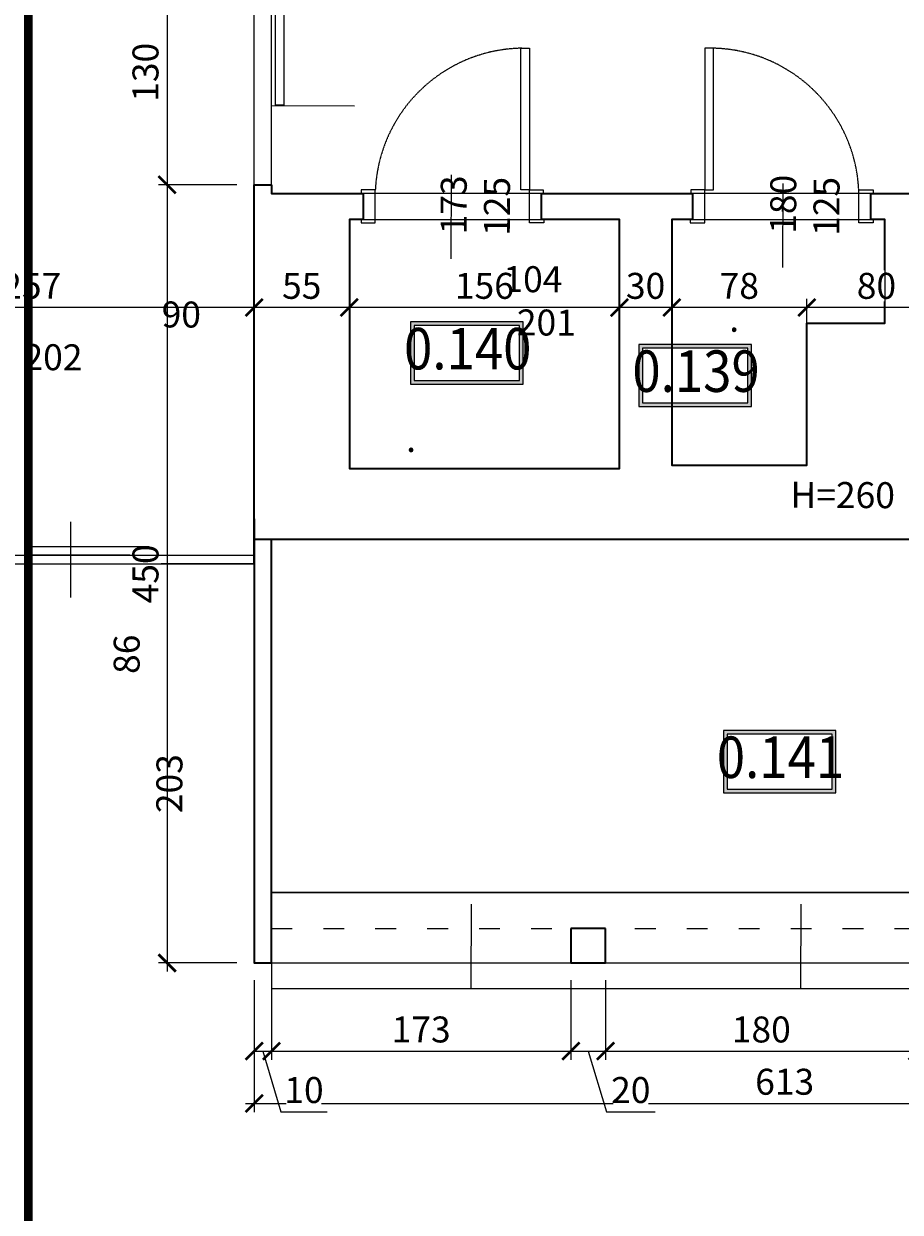
# Model space of a CAD drawing. Units: centimetres. Extents: x -689777 to 121930, y -18094 to 52275.
# Drawn here: x 70942 to 71448, y 13676 to 14363 of the extents above; entities that cross this region are included whole.
import ezdxf
from ezdxf.enums import TextEntityAlignment as Align

# ---------------------------------------------------------------- set-up
doc = ezdxf.new("R2010")
doc.units = ezdxf.units.CM
doc.header["$PDMODE"] = 35
doc.header["$PDSIZE"] = 0.1
for name, pattern in [('ACAD_ISO03W100', [30, 12, -18]), ('DASHED', [0.75, 0.5, -0.25]), ('DASHED2', [0.375, 0.25, -0.125])]:
    doc.linetypes.add(name, pattern=pattern)
for name, color, linetype, lineweight in [('ARCH_sciany', 255, 'Continuous', 15), ('I_stolarka drzwiowa', 202, 'Continuous', 15), ('I_widok powyżej', 213, 'ACAD_ISO03W100', 15), ('I_widok_cienki', 152, 'Continuous', 5), ('I_ściany istniejące', 72, 'Continuous', 35)]:
    doc.layers.add(name, color=color, linetype=linetype, lineweight=lineweight)
doc.layers.add('INFO_opisy', color=34, linetype='Continuous')
doc.layers.add('INFO_opisy pomieszczeń', color=12, linetype='Continuous')
doc.layers.add('niedruk_powierzchnie', color=210, linetype='Continuous', plot=False)
doc.styles.add('DEMIURG_100_etykiety', font='arial.ttf', dxfattribs={"width": 0.9, "height": 30})
doc.styles.add('DEMIURG_25', font='arial.ttf', dxfattribs={"width": 0.9, "height": 5})
doc.styles.add('DIMTEXT', font='romans', dxfattribs={"width": 0.75})
doc.dimstyles.new('skala_50', dxfattribs={"dimscale": 0, "dimtxt": 3, "dimasz": 0.02, "dimexe": 1, "dimexo": 2, "dimgap": 1, "dimtad": 1, "dimdec": 0, "dimtxsty": 'DIMTEXT', "dimblk": 'ARCHTICK', "dimcen": 3, "dimdle": 1, "dimclrd": 8, "dimclre": 251, "dimclrt": 242, "dimadec": 0, "dimazin": 0, "dimtfac": 1, "dimtdec": 0, "dimtofl": 0, "dimtmove": 1, "dimatfit": 2, "dimldrblk": 'DATUMFILLED', "dimfxl": 6.05, "dimtfill": 1, "dimtolj": 1, "dimtzin": 0, "dimarcsym": 0})

# ---------------------------------------------------------------- blocks, each defined once
blk = doc.blocks.new('*U707')
at = {"layer": 'I_stolarka drzwiowa', "linetype": 'Continuous', "lineweight": 5}
for points in [[(66967.67, -1126.72), (66967.67, -1118.72), (66969.67, -1118.72), (66969.67, -1119.72), (66984.7, -1119.72), (66984.7, -1118.34), (66986.7, -1118.34), (66986.7, -1126.72), (66967.67, -1126.72)], [(66967.67, -1126.72), (66967.67, -1131.72), (66885.7, -1131.72), (66885.7, -1126.72)], [(66967.67, -1215.72), (66967.67, -1223.97), (66969.67, -1223.97), (66969.67, -1222.72), (66984.71, -1222.72), (66984.71, -1223.97), (66986.71, -1223.97), (66986.71, -1215.72), (66967.67, -1215.72)]]:
    blk.add_lwpolyline(points, close=True, dxfattribs=at)
blk.add_lwpolyline([(66980.17, -1171.72), (66976.81, -1171.72)], dxfattribs=at)
at = {"layer": 'I_stolarka drzwiowa', "linetype": 'DASHED2', "lineweight": 5}
blk.add_arc((66971.74, -1129.81), 86, 180.82, 267.36989, dxfattribs=at)
blk = doc.blocks.new('*U708')
at = {"layer": 'I_stolarka drzwiowa', "linetype": 'Continuous', "lineweight": 5}
for points in [[(66967.67, -1127.72), (66967.67, -1119.47), (66969.67, -1119.47), (66969.67, -1120.72), (66984.71, -1120.72), (66984.71, -1119.47), (66986.71, -1119.47), (66986.71, -1127.72), (66967.67, -1127.72)], [(66967.67, -1216.72), (66967.67, -1211.72), (66885.7, -1211.72), (66885.7, -1216.72)], [(66967.67, -1216.72), (66967.67, -1224.72), (66969.67, -1224.72), (66969.67, -1223.72), (66984.7, -1223.72), (66984.7, -1225.1), (66986.7, -1225.1), (66986.7, -1216.72), (66967.67, -1216.72)]]:
    blk.add_lwpolyline(points, close=True, dxfattribs=at)
blk.add_lwpolyline([(66980.17, -1171.72), (66976.81, -1171.72)], dxfattribs=at)
at = {"layer": 'I_stolarka drzwiowa', "linetype": 'DASHED2', "lineweight": 5}
blk.add_arc((66971.74, -1213.63), 86, 92.63011, 179.18, dxfattribs=at)
blk = doc.blocks.new('metka pom')
h = blk.add_hatch(color=256)
h.paths.add_polyline_path([(-13.54, -39.43), (67.74, -39.43), (67.74, 5.45), (-13.54, 5.45)])
h.paths.add_polyline_path([(-10.9, -36.79), (65.1, -36.79), (65.1, 2.81), (-10.9, 2.81)], flags=16)
for points in [[(-13.54, -39.43), (67.74, -39.43), (67.74, 5.45), (-13.54, 5.45)], [(-10.9, -36.79), (65.1, -36.79), (65.1, 2.81), (-10.9, 2.81)]]:
    blk.add_lwpolyline(points, close=True)
at = {"style": 'DEMIURG_100_etykiety', "width": 0.9}
blk.add_attdef('NR_POM', text='', height=30, dxfattribs=at).set_placement((27.72, -17.71), align=Align.MIDDLE)
blk = doc.blocks.new('_ArchTick')
at = {"linetype": 'ByBlock', "const_width": 15}
blk.add_lwpolyline([(-50, -50), (50, 50)], dxfattribs=at)
blk = doc.blocks.new('*D2227')
at = {"layer": 'ARCH_sciany', "color": 251, "lineweight": -2, "transparency": 16777216}
for p, q in [((71074.93, 13810.16), (71074.93, 13734.01)), ((71687.92, 13810.16), (71687.92, 13734.01))]:
    blk.add_line(p, q, dxfattribs=at)
at = {"layer": 'ARCH_sciany', "color": 8, "linetype": 'Continuous', "lineweight": -2, "transparency": 16777216}
blk.add_line((71069.93, 13739.01), (71692.92, 13739.01), dxfattribs=at)
at = {"layer": 'Defpoints', "color": 0, "transparency": 16777216}
for p in [(71074.93, 13820.16), (71687.92, 13820.16), (71687.92, 13739.01)]:
    blk.add_point(p, dxfattribs=at)
at = {"layer": 'ARCH_sciany', "color": 8, "lineweight": -2, "transparency": 16777216, "xscale": 0.1, "yscale": 0.1, "zscale": 0.1, "rotation": 180}
blk.add_blockref('_ArchTick', (71074.93, 13739.01), dxfattribs=at)
at = {"layer": 'ARCH_sciany', "color": 8, "lineweight": -2, "transparency": 16777216, "xscale": 0.1, "yscale": 0.1, "zscale": 0.1}
blk.add_blockref('_ArchTick', (71687.92, 13739.01), dxfattribs=at)
at = {"layer": 'ARCH_sciany', "color": 242, "transparency": 16777216, "insert": (71381.42, 13751.51), "char_height": 15, "attachment_point": 5, "style": 'DIMTEXT', "bg_fill": 3, "box_fill_scale": 1.1, "bg_fill_color": 256, "bg_fill_true_color": 13158600, "bg_fill_transparency": 0}
blk.add_mtext('\\A1;613', dxfattribs=at)
blk = doc.blocks.new('_DatumFilled')
at = {"linetype": 'ByBlock'}
blk.add_solid([(0, 1), (-1, 0), (0, -1)], dxfattribs=at)
blk = doc.blocks.new('*D2226')
at = {"layer": 'ARCH_sciany', "color": 251, "lineweight": -2, "transparency": 16777216}
for p, q in [((71074.93, 13810.16), (71074.93, 13764.22)), ((71084.92, 13810.16), (71084.92, 13764.22))]:
    blk.add_line(p, q, dxfattribs=at)
at = {"layer": 'ARCH_sciany', "color": 8, "linetype": 'Continuous', "lineweight": -2, "transparency": 16777216}
for p, q in [((71074.93, 13769.22), (71074.83, 13769.22)), ((71074.93, 13769.22), (71084.92, 13769.22)), ((71079.92, 13769.22), (71090.42, 13734.22)), ((71084.92, 13769.22), (71085.02, 13769.22)), ((71090.42, 13734.22), (71117.03, 13734.22))]:
    blk.add_line(p, q, dxfattribs=at)
at = {"layer": 'Defpoints', "color": 0, "transparency": 16777216}
for p in [(71074.93, 13820.16), (71084.92, 13820.16), (71084.92, 13769.22)]:
    blk.add_point(p, dxfattribs=at)
at = {"layer": 'ARCH_sciany', "color": 8, "lineweight": -2, "transparency": 16777216, "xscale": 0.1, "yscale": 0.1, "zscale": 0.1}
blk.add_blockref('_ArchTick', (71074.93, 13769.22), dxfattribs=at)
at = {"layer": 'ARCH_sciany', "color": 8, "lineweight": -2, "transparency": 16777216, "xscale": 0.1, "yscale": 0.1, "zscale": 0.1, "rotation": 180}
blk.add_blockref('_ArchTick', (71084.92, 13769.22), dxfattribs=at)
at = {"layer": 'ARCH_sciany', "color": 242, "transparency": 16777216, "insert": (71103.73, 13746.72), "char_height": 15, "attachment_point": 5, "style": 'DIMTEXT', "bg_fill": 3, "box_fill_scale": 1.1, "bg_fill_color": 256, "bg_fill_true_color": 13158600, "bg_fill_transparency": 0}
blk.add_mtext('\\A1;10', dxfattribs=at)
blk = doc.blocks.new('*D2225')
at = {"layer": 'ARCH_sciany', "color": 251, "lineweight": -2, "transparency": 16777216}
for p, q in [((71084.92, 13810.16), (71084.92, 13764.22)), ((71257.92, 13810.16), (71257.92, 13764.22))]:
    blk.add_line(p, q, dxfattribs=at)
at = {"layer": 'ARCH_sciany', "color": 8, "linetype": 'Continuous', "lineweight": -2, "transparency": 16777216}
blk.add_line((71079.92, 13769.22), (71262.92, 13769.22), dxfattribs=at)
at = {"layer": 'Defpoints', "color": 0, "transparency": 16777216}
for p in [(71084.92, 13820.16), (71257.92, 13820.16), (71257.92, 13769.22)]:
    blk.add_point(p, dxfattribs=at)
at = {"layer": 'ARCH_sciany', "color": 8, "lineweight": -2, "transparency": 16777216, "xscale": 0.1, "yscale": 0.1, "zscale": 0.1, "rotation": 180}
blk.add_blockref('_ArchTick', (71084.92, 13769.22), dxfattribs=at)
at = {"layer": 'ARCH_sciany', "color": 8, "lineweight": -2, "transparency": 16777216, "xscale": 0.1, "yscale": 0.1, "zscale": 0.1}
blk.add_blockref('_ArchTick', (71257.92, 13769.22), dxfattribs=at)
at = {"layer": 'ARCH_sciany', "color": 242, "transparency": 16777216, "insert": (71171.42, 13781.72), "char_height": 15, "attachment_point": 5, "style": 'DIMTEXT', "bg_fill": 3, "box_fill_scale": 1.1, "bg_fill_color": 256, "bg_fill_true_color": 13158600, "bg_fill_transparency": 0}
blk.add_mtext('\\A1;173', dxfattribs=at)
blk = doc.blocks.new('*D2224')
at = {"layer": 'ARCH_sciany', "color": 251, "lineweight": -2, "transparency": 16777216}
for p, q in [((71257.92, 13810.16), (71257.92, 13764.22)), ((71277.92, 13810.16), (71277.92, 13764.22))]:
    blk.add_line(p, q, dxfattribs=at)
at = {"layer": 'ARCH_sciany', "color": 8, "linetype": 'Continuous', "lineweight": -2, "transparency": 16777216}
for p, q in [((71252.92, 13769.22), (71282.92, 13769.22)), ((71267.92, 13769.22), (71278.42, 13734.22)), ((71278.42, 13734.22), (71306.63, 13734.22))]:
    blk.add_line(p, q, dxfattribs=at)
at = {"layer": 'Defpoints', "color": 0, "transparency": 16777216}
for p in [(71257.92, 13820.16), (71277.92, 13820.16), (71277.92, 13769.22)]:
    blk.add_point(p, dxfattribs=at)
at = {"layer": 'ARCH_sciany', "color": 8, "lineweight": -2, "transparency": 16777216, "xscale": 0.1, "yscale": 0.1, "zscale": 0.1, "rotation": 180}
blk.add_blockref('_ArchTick', (71257.92, 13769.22), dxfattribs=at)
at = {"layer": 'ARCH_sciany', "color": 8, "lineweight": -2, "transparency": 16777216, "xscale": 0.1, "yscale": 0.1, "zscale": 0.1}
blk.add_blockref('_ArchTick', (71277.92, 13769.22), dxfattribs=at)
at = {"layer": 'ARCH_sciany', "color": 242, "transparency": 16777216, "insert": (71292.52, 13746.72), "char_height": 15, "attachment_point": 5, "style": 'DIMTEXT', "bg_fill": 3, "box_fill_scale": 1.1, "bg_fill_color": 256, "bg_fill_true_color": 13158600, "bg_fill_transparency": 0}
blk.add_mtext('\\A1;20', dxfattribs=at)
blk = doc.blocks.new('*D2223')
at = {"layer": 'ARCH_sciany', "color": 251, "lineweight": -2, "transparency": 16777216}
for p, q in [((71277.92, 13810.16), (71277.92, 13764.22)), ((71457.92, 13810.16), (71457.92, 13764.22))]:
    blk.add_line(p, q, dxfattribs=at)
at = {"layer": 'ARCH_sciany', "color": 8, "linetype": 'Continuous', "lineweight": -2, "transparency": 16777216}
blk.add_line((71272.92, 13769.22), (71462.92, 13769.22), dxfattribs=at)
at = {"layer": 'Defpoints', "color": 0, "transparency": 16777216}
for p in [(71277.92, 13820.16), (71457.92, 13820.16), (71457.92, 13769.22)]:
    blk.add_point(p, dxfattribs=at)
at = {"layer": 'ARCH_sciany', "color": 8, "lineweight": -2, "transparency": 16777216, "xscale": 0.1, "yscale": 0.1, "zscale": 0.1, "rotation": 180}
blk.add_blockref('_ArchTick', (71277.92, 13769.22), dxfattribs=at)
at = {"layer": 'ARCH_sciany', "color": 8, "lineweight": -2, "transparency": 16777216, "xscale": 0.1, "yscale": 0.1, "zscale": 0.1}
blk.add_blockref('_ArchTick', (71457.92, 13769.22), dxfattribs=at)
at = {"layer": 'ARCH_sciany', "color": 242, "transparency": 16777216, "insert": (71367.92, 13781.72), "char_height": 15, "attachment_point": 5, "style": 'DIMTEXT', "bg_fill": 3, "box_fill_scale": 1.1, "bg_fill_color": 256, "bg_fill_true_color": 13158600, "bg_fill_transparency": 0}
blk.add_mtext('\\A1;180', dxfattribs=at)
blk = doc.blocks.new('*D1986')
at = {"layer": 'ARCH_sciany', "color": 8, "linetype": 'Continuous', "lineweight": -2, "transparency": 16777216}
blk.add_line((71024.66, 14404.83), (71024.66, 14264.83), dxfattribs=at)
at = {"layer": 'ARCH_sciany', "color": 251, "lineweight": -2, "transparency": 16777216}
for p, q in [((71069.93, 14399.83), (71019.66, 14399.83)), ((71064.93, 14269.83), (71019.66, 14269.83))]:
    blk.add_line(p, q, dxfattribs=at)
at = {"layer": 'Defpoints', "color": 0, "transparency": 16777216}
for p in [(71079.93, 14399.83), (71024.66, 14269.83), (71074.93, 14269.83)]:
    blk.add_point(p, dxfattribs=at)
at = {"layer": 'ARCH_sciany', "color": 8, "lineweight": -2, "transparency": 16777216, "xscale": 0.1, "yscale": 0.1, "zscale": 0.1}
for p, rotation in [((71024.66, 14399.83), 90), ((71024.66, 14269.83), 270)]:
    blk.add_blockref('_ArchTick', p, dxfattribs=dict(at, rotation=rotation))
at = {"layer": 'ARCH_sciany', "color": 242, "transparency": 16777216, "insert": (71012.16, 14334.83), "char_height": 15, "attachment_point": 5, "rotation": 90, "style": 'DIMTEXT', "bg_fill": 3, "box_fill_scale": 1.1, "bg_fill_color": 256, "bg_fill_true_color": 13158600, "bg_fill_transparency": 0}
blk.add_mtext('\\A1;130', dxfattribs=at)
blk = doc.blocks.new('*D1985')
at = {"layer": 'ARCH_sciany', "color": 8, "linetype": 'Continuous', "lineweight": -2, "transparency": 16777216}
blk.add_line((71024.66, 14274.83), (71024.66, 13815.16), dxfattribs=at)
at = {"layer": 'ARCH_sciany', "color": 251, "lineweight": -2, "transparency": 16777216}
for p, q in [((71064.93, 14269.83), (71019.66, 14269.83)), ((71064.93, 13820.16), (71019.66, 13820.16))]:
    blk.add_line(p, q, dxfattribs=at)
at = {"layer": 'Defpoints', "color": 0, "transparency": 16777216}
for p in [(71074.93, 14269.83), (71024.66, 13820.16), (71074.93, 13820.16)]:
    blk.add_point(p, dxfattribs=at)
at = {"layer": 'ARCH_sciany', "color": 8, "lineweight": -2, "transparency": 16777216, "xscale": 0.1, "yscale": 0.1, "zscale": 0.1}
for p, rotation in [((71024.66, 14269.83), 90), ((71024.66, 13820.16), 270)]:
    blk.add_blockref('_ArchTick', p, dxfattribs=dict(at, rotation=rotation))
at = {"layer": 'ARCH_sciany', "color": 242, "transparency": 16777216, "insert": (71012.16, 14044.99), "char_height": 15, "attachment_point": 5, "rotation": 90, "style": 'DIMTEXT', "bg_fill": 3, "box_fill_scale": 1.1, "bg_fill_color": 256, "bg_fill_true_color": 13158600, "bg_fill_transparency": 0}
blk.add_mtext('\\A1;450', dxfattribs=at)
blk = doc.blocks.new('*D1876')
at = {"layer": 'ARCH_sciany', "color": 251, "lineweight": -2, "transparency": 16777216}
for p, q in [((71394.23, 14117.83), (71394.23, 14203.93)), ((71474.63, 14095.83), (71474.63, 14203.93))]:
    blk.add_line(p, q, dxfattribs=at)
at = {"layer": 'ARCH_sciany', "color": 8, "linetype": 'Continuous', "lineweight": -2, "transparency": 16777216}
blk.add_line((71479.63, 14198.93), (71389.23, 14198.93), dxfattribs=at)
at = {"layer": 'Defpoints', "color": 0, "transparency": 16777216}
for p in [(71394.23, 14198.93), (71394.23, 14107.83), (71474.63, 14085.83)]:
    blk.add_point(p, dxfattribs=at)
at = {"layer": 'ARCH_sciany', "color": 8, "lineweight": -2, "transparency": 16777216, "xscale": 0.1, "yscale": 0.1, "zscale": 0.1, "rotation": 180}
blk.add_blockref('_ArchTick', (71394.23, 14198.93), dxfattribs=at)
at = {"layer": 'ARCH_sciany', "color": 8, "lineweight": -2, "transparency": 16777216, "xscale": 0.1, "yscale": 0.1, "zscale": 0.1}
blk.add_blockref('_ArchTick', (71474.63, 14198.93), dxfattribs=at)
at = {"layer": 'ARCH_sciany', "color": 242, "transparency": 16777216, "insert": (71434.43, 14211.43), "char_height": 15, "attachment_point": 5, "style": 'DIMTEXT', "bg_fill": 3, "box_fill_scale": 1.1, "bg_fill_color": 256, "bg_fill_true_color": 13158600, "bg_fill_transparency": 0}
blk.add_mtext('\\A1;80', dxfattribs=at)
blk = doc.blocks.new('*D1875')
at = {"layer": 'ARCH_sciany', "color": 251, "lineweight": -2, "transparency": 16777216}
for p, q in [((71316.23, 14117.83), (71316.23, 14203.93)), ((71394.23, 14117.83), (71394.23, 14203.93))]:
    blk.add_line(p, q, dxfattribs=at)
at = {"layer": 'ARCH_sciany', "color": 8, "linetype": 'Continuous', "lineweight": -2, "transparency": 16777216}
blk.add_line((71399.23, 14198.93), (71311.23, 14198.93), dxfattribs=at)
at = {"layer": 'Defpoints', "color": 0, "transparency": 16777216}
for p in [(71316.23, 14198.93), (71316.23, 14107.83), (71394.23, 14107.83)]:
    blk.add_point(p, dxfattribs=at)
at = {"layer": 'ARCH_sciany', "color": 8, "lineweight": -2, "transparency": 16777216, "xscale": 0.1, "yscale": 0.1, "zscale": 0.1, "rotation": 180}
blk.add_blockref('_ArchTick', (71316.23, 14198.93), dxfattribs=at)
at = {"layer": 'ARCH_sciany', "color": 8, "lineweight": -2, "transparency": 16777216, "xscale": 0.1, "yscale": 0.1, "zscale": 0.1}
blk.add_blockref('_ArchTick', (71394.23, 14198.93), dxfattribs=at)
at = {"layer": 'ARCH_sciany', "color": 242, "transparency": 16777216, "insert": (71355.23, 14211.43), "char_height": 15, "attachment_point": 5, "style": 'DIMTEXT', "bg_fill": 3, "box_fill_scale": 1.1, "bg_fill_color": 256, "bg_fill_true_color": 13158600, "bg_fill_transparency": 0}
blk.add_mtext('\\A1;78', dxfattribs=at)
blk = doc.blocks.new('*D1874')
at = {"layer": 'ARCH_sciany', "color": 251, "lineweight": -2, "transparency": 16777216}
for p, q in [((71285.93, 14115.83), (71285.93, 14203.93)), ((71316.23, 14117.83), (71316.23, 14203.93))]:
    blk.add_line(p, q, dxfattribs=at)
at = {"layer": 'ARCH_sciany', "color": 8, "linetype": 'Continuous', "lineweight": -2, "transparency": 16777216}
blk.add_line((71321.23, 14198.93), (71280.93, 14198.93), dxfattribs=at)
at = {"layer": 'Defpoints', "color": 0, "transparency": 16777216}
for p in [(71285.93, 14198.93), (71316.23, 14107.83), (71285.93, 14105.83)]:
    blk.add_point(p, dxfattribs=at)
at = {"layer": 'ARCH_sciany', "color": 8, "lineweight": -2, "transparency": 16777216, "xscale": 0.1, "yscale": 0.1, "zscale": 0.1, "rotation": 180}
blk.add_blockref('_ArchTick', (71285.93, 14198.93), dxfattribs=at)
at = {"layer": 'ARCH_sciany', "color": 8, "lineweight": -2, "transparency": 16777216, "xscale": 0.1, "yscale": 0.1, "zscale": 0.1}
blk.add_blockref('_ArchTick', (71316.23, 14198.93), dxfattribs=at)
at = {"layer": 'ARCH_sciany', "color": 242, "transparency": 16777216, "insert": (71301.08, 14211.43), "char_height": 15, "attachment_point": 5, "style": 'DIMTEXT', "bg_fill": 3, "box_fill_scale": 1.1, "bg_fill_color": 256, "bg_fill_true_color": 13158600, "bg_fill_transparency": 0}
blk.add_mtext('\\A1;30', dxfattribs=at)
blk = doc.blocks.new('*D1873')
at = {"layer": 'ARCH_sciany', "color": 251, "lineweight": -2, "transparency": 16777216}
for p, q in [((71129.93, 14115.83), (71129.93, 14203.93)), ((71285.93, 14115.83), (71285.93, 14203.93))]:
    blk.add_line(p, q, dxfattribs=at)
at = {"layer": 'ARCH_sciany', "color": 8, "linetype": 'Continuous', "lineweight": -2, "transparency": 16777216}
blk.add_line((71290.93, 14198.93), (71124.93, 14198.93), dxfattribs=at)
at = {"layer": 'Defpoints', "color": 0, "transparency": 16777216}
for p in [(71129.93, 14198.93), (71129.93, 14105.83), (71285.93, 14105.83)]:
    blk.add_point(p, dxfattribs=at)
at = {"layer": 'ARCH_sciany', "color": 8, "lineweight": -2, "transparency": 16777216, "xscale": 0.1, "yscale": 0.1, "zscale": 0.1, "rotation": 180}
blk.add_blockref('_ArchTick', (71129.93, 14198.93), dxfattribs=at)
at = {"layer": 'ARCH_sciany', "color": 8, "lineweight": -2, "transparency": 16777216, "xscale": 0.1, "yscale": 0.1, "zscale": 0.1}
blk.add_blockref('_ArchTick', (71285.93, 14198.93), dxfattribs=at)
at = {"layer": 'ARCH_sciany', "color": 242, "transparency": 16777216, "insert": (71207.93, 14211.43), "char_height": 15, "attachment_point": 5, "style": 'DIMTEXT', "bg_fill": 3, "box_fill_scale": 1.1, "bg_fill_color": 256, "bg_fill_true_color": 13158600, "bg_fill_transparency": 0}
blk.add_mtext('\\A1;156', dxfattribs=at)
blk = doc.blocks.new('*D1872')
at = {"layer": 'ARCH_sciany', "color": 251, "lineweight": -2, "transparency": 16777216}
for p, q in [((71074.93, 14086.83), (71074.93, 14203.93)), ((71129.93, 14115.83), (71129.93, 14203.93))]:
    blk.add_line(p, q, dxfattribs=at)
at = {"layer": 'ARCH_sciany', "color": 8, "linetype": 'Continuous', "lineweight": -2, "transparency": 16777216}
blk.add_line((71134.93, 14198.93), (71069.93, 14198.93), dxfattribs=at)
at = {"layer": 'Defpoints', "color": 0, "transparency": 16777216}
for p in [(71074.93, 14198.93), (71129.93, 14105.83), (71074.93, 14076.83)]:
    blk.add_point(p, dxfattribs=at)
at = {"layer": 'ARCH_sciany', "color": 8, "lineweight": -2, "transparency": 16777216, "xscale": 0.1, "yscale": 0.1, "zscale": 0.1, "rotation": 180}
blk.add_blockref('_ArchTick', (71074.93, 14198.93), dxfattribs=at)
at = {"layer": 'ARCH_sciany', "color": 8, "lineweight": -2, "transparency": 16777216, "xscale": 0.1, "yscale": 0.1, "zscale": 0.1}
blk.add_blockref('_ArchTick', (71129.93, 14198.93), dxfattribs=at)
at = {"layer": 'ARCH_sciany', "color": 242, "transparency": 16777216, "insert": (71102.43, 14211.43), "char_height": 15, "attachment_point": 5, "style": 'DIMTEXT', "bg_fill": 3, "box_fill_scale": 1.1, "bg_fill_color": 256, "bg_fill_true_color": 13158600, "bg_fill_transparency": 0}
blk.add_mtext('\\A1;55', dxfattribs=at)
blk = doc.blocks.new('*D1871')
at = {"layer": 'ARCH_sciany', "color": 251, "lineweight": -2, "transparency": 16777216}
for p, q in [((70817.93, 14113.08), (70817.93, 14203.93)), ((71074.93, 14086.83), (71074.93, 14203.93))]:
    blk.add_line(p, q, dxfattribs=at)
at = {"layer": 'ARCH_sciany', "color": 8, "linetype": 'Continuous', "lineweight": -2, "transparency": 16777216}
blk.add_line((71079.93, 14198.93), (70812.93, 14198.93), dxfattribs=at)
at = {"layer": 'Defpoints', "color": 0, "transparency": 16777216}
for p in [(70817.93, 14198.93), (70817.93, 14103.08), (71074.93, 14076.83)]:
    blk.add_point(p, dxfattribs=at)
at = {"layer": 'ARCH_sciany', "color": 8, "lineweight": -2, "transparency": 16777216, "xscale": 0.1, "yscale": 0.1, "zscale": 0.1, "rotation": 180}
blk.add_blockref('_ArchTick', (70817.93, 14198.93), dxfattribs=at)
at = {"layer": 'ARCH_sciany', "color": 8, "lineweight": -2, "transparency": 16777216, "xscale": 0.1, "yscale": 0.1, "zscale": 0.1}
blk.add_blockref('_ArchTick', (71074.93, 14198.93), dxfattribs=at)
at = {"layer": 'ARCH_sciany', "color": 242, "transparency": 16777216, "insert": (70946.43, 14211.43), "char_height": 15, "attachment_point": 5, "style": 'DIMTEXT', "bg_fill": 3, "box_fill_scale": 1.1, "bg_fill_color": 256, "bg_fill_true_color": 13158600, "bg_fill_transparency": 0}
blk.add_mtext('\\A1;257', dxfattribs=at)

msp = doc.modelspace()

# ---------------------------------------------------------------- linework, layer by layer
at = {"layer": 'I_stolarka drzwiowa'}
msp.add_lwpolyline([(71087.18, 14445.89), (71092.18, 14445.89), (71092.18, 14315.89), (71087.18, 14315.89)], close=True, dxfattribs=at)
for points in [[(70968.76, 14075.08), (70968.76, 14031.27)], [(70944.04, 14060.83), (71014.04, 14060.83), (71014.04, 14055.83), (70944.04, 14055.83), (70944.04, 14060.83)], [(71004.93, 14055.83), (71074.93, 14055.83), (71074.93, 14050.83), (71004.93, 14050.83), (71004.93, 14055.83)]]:
    msp.add_lwpolyline(points, dxfattribs=at)
at = {"layer": 'I_widok powyżej'}
for p, q in [((71084.93, 13840.16), (71677.92, 13840.16)), ((71084.92, 13820.16), (71677.92, 13820.16))]:
    msp.add_line(p, q, dxfattribs=at)
at = {"layer": 'I_widok_cienki'}
msp.add_lwpolyline([(71085.1, 13860.84), (71677.92, 13860.84), (71677.92, 13805.16), (71085.1, 13805.16)], close=True, dxfattribs=at)
at = {"layer": 'I_ściany istniejące'}
for p, q in [((71277.92, 13840.16), (71257.92, 13840.16)), ((71257.92, 13840.16), (71257.92, 13820.16)), ((71277.92, 13830.16), (71277.92, 13840.16)), ((71277.92, 13820.16), (71277.92, 13830.16)), ((71257.92, 13820.16), (71277.92, 13820.16))]:
    msp.add_line(p, q, dxfattribs=at)
for points in [[(71074.93, 14050.83), (71074.93, 14269.83), (71084.93, 14269.83)], [(71084.93, 14269.83), (71084.93, 14264.83), (71137.93, 14264.83), (71137.93, 14249.83)], [(71137.93, 14249.83), (71129.93, 14249.83), (71129.93, 14105.83), (71285.93, 14105.83), (71285.93, 14249.83), (71240.93, 14249.83), (71240.93, 14264.83), (71328.23, 14264.81), (71328.23, 14249.81), (71316.23, 14249.83), (71316.23, 14107.83), (71394.23, 14107.83), (71394.23, 14189.83), (71439.23, 14189.83), (71439.23, 14249.83), (71431.23, 14249.79)], [(71439.23, 14249.83), (71431.23, 14249.81), (71431.23, 14264.81), (71512.63, 14264.83)], [(71074.93, 14076.83), (71074.93, 13820.16), (71084.93, 13820.16), (71084.93, 14064.83)], [(71762.93, 14064.83), (71074.93, 14064.83)], [(71257.92, 13820.16), (71277.92, 13820.16)]]:
    msp.add_lwpolyline(points, dxfattribs=at)
at = {"layer": 'INFO_opisy'}
for p, q in [((71084.55, 14315.6), (71132.93, 14315.39)), ((71188.69, 14227.12), (71188.9, 14275.5)), ((71380.34, 14222.11), (71380.55, 14270.5)), ((71200.36, 13805.83), (71200.57, 13854.21)), ((71390.73, 13805.83), (71390.94, 13854.21))]:
    msp.add_line(p, q, dxfattribs=at)
at = {"layer": 'niedruk_powierzchnie'}
msp.add_lwpolyline([(71622.01, 14668.83), (71622.01, 14264.83), (71431.23, 14264.81), (71084.93, 14264.81), (71084.93, 14668.83), (71332.93, 14668.83), (71332.93, 14626.83), (71386.93, 14626.83), (71386.93, 14439.83), (71326.93, 14439.83), (71326.93, 14426.83), (71401.93, 14426.83), (71401.93, 14668.83), (71486.93, 14668.83), (71622.01, 14668.83)], dxfattribs=at)
msp.add_lwpolyline([(71084.93, 14064.83), (71677.92, 14064.83), (71677.92, 13860.84), (71084.93, 13860.84)], close=True, dxfattribs=at)

# ---------------------------------------------------------------- block references
at = {"rotation": 270}
for name, p in [('*U707', (72360.65, 81234.49)), ('*U708', (72551.95, 81234.49))]:
    msp.add_blockref(name, p, dxfattribs=at)
at = {"layer": 'INFO_opisy pomieszczeń'}
ref = msp.add_blockref('metka pom', (71176.15, 14186.19), dxfattribs=dict(at, xscale=0.8, yscale=0.8, zscale=0.8))
ref.add_attrib('NR_POM', '0.140', dxfattribs={"height": 24, "style": 'DEMIURG_100_etykiety', "width": 0.9}).set_placement((71198.33, 14172.02), align=Align.MIDDLE)
ref = msp.add_blockref('metka pom', (71308.06, 14173.2), dxfattribs=dict(at, xscale=0.8, yscale=0.8, zscale=0.8))
ref.add_attrib('NR_POM', '0.139', dxfattribs={"height": 24, "style": 'DEMIURG_100_etykiety', "width": 0.9}).set_placement((71330.24, 14159.03), align=Align.MIDDLE)
ref = msp.add_blockref('metka pom', (71356.83, 13950.09), dxfattribs=dict(at, xscale=0.8, yscale=0.8, zscale=0.8))
ref.add_attrib('NR_POM', '0.141', dxfattribs={"height": 24, "style": 'DEMIURG_100_etykiety', "width": 0.9}).set_placement((71379.01, 13935.92), align=Align.MIDDLE)

# ---------------------------------------------------------------- texts
at = {"layer": 'INFO_opisy', "char_height": 15, "attachment_point": 1, "style": 'DEMIURG_25'}
for s, insert, rotation in [('\\pi30.227;173\\P\\pi30.177;125', (71180.64, 13787.8), 89.74855), ('\\pi30.251;180\\P\\pi30.177;125', (71371.01, 13787.8), 89.74855), ('\\pi30.255;104\\P\\pi30.78;201', (70765.17, 14224.83), 359.74855), ('\\pi34.859;90\\P\\pi29.546;202', (70498.64, 14204.71), 359.74855), ('\\pi34.832;86\\P\\pi29.477;203', (70991.44, 13464.75), 89.74855)]:
    msp.add_mtext_dynamic_manual_height_columns(s, width=89.0113, gutter_width=25, heights=[0], dxfattribs=dict(at, insert=insert, rotation=rotation))
at = {"layer": 'INFO_opisy', "char_height": 15, "width": 99.9576, "attachment_point": 1, "rotation": 359.74855, "style": 'DEMIURG_25'}
for s, insert in [('\\pi-15,l15,t15,45;{\\fSymbol|b0|i0|c2|p18;·^I}H=261', (71346.62, 14193.65)), ('\\pi-15,l15,t15,45;{\\fSymbol|b0|i0|c2|p18;·^I}H=260', (71159.95, 14124.19))]:
    msp.add_mtext(s, dxfattribs=dict(at, insert=insert))

# ---------------------------------------------------------------- next in the draw order: dimensions: what is measured, and where the dimension line sits
at = {"layer": 'ARCH_sciany'}
dim = msp.add_linear_dim(base=(71024.66, 14269.83), p1=(71079.93, 14399.83), p2=(71074.93, 14269.83), angle=90, dimstyle='skala_50', dxfattribs=at)
dim.commit()
dim.dimension.update_dxf_attribs({"geometry": '*D1986', "text_midpoint": (71012.16, 14334.83)})
for base, p1, p2, picture, middle in [((71394.23, 14198.93), (71474.63, 14085.83), (71394.23, 14107.83), '*D1876', (71434.43, 14211.43)), ((71687.92, 13739.01), (71074.93, 13820.16), (71687.92, 13820.16), '*D2227', (71381.42, 13751.51))]:
    dim = msp.add_linear_dim(base=base, p1=p1, p2=p2, dimstyle='skala_50', dxfattribs=at)
    dim.commit()
    dim.dimension.update_dxf_attribs({"geometry": picture, "text_midpoint": middle})

# ---------------------------------------------------------------- next in the draw order: dimensions: what is measured, and where the dimension line sits
for base, p1, p2, picture, middle in [((71316.23, 14198.93), (71394.23, 14107.83), (71316.23, 14107.83), '*D1875', (71355.23, 14211.43)), ((71084.92, 13769.22), (71074.93, 13820.16), (71084.92, 13820.16), '*D2226', (71095.42, 13746.72))]:
    dim = msp.add_linear_dim(base=base, p1=p1, p2=p2, dimstyle='skala_50', dxfattribs=at)
    dim.commit()
    dim.dimension.update_dxf_attribs({"geometry": picture, "text_midpoint": middle})

# ---------------------------------------------------------------- next in the draw order: dimensions: what is measured, and where the dimension line sits
dim = msp.add_linear_dim(base=(71024.66, 13820.16), p1=(71074.93, 14269.83), p2=(71074.93, 13820.16), angle=90, dimstyle='skala_50', dxfattribs=at)
dim.commit()
dim.dimension.update_dxf_attribs({"geometry": '*D1985', "text_midpoint": (71012.16, 14044.99)})
for base, p1, p2, picture, middle in [((71285.93, 14198.93), (71316.23, 14107.83), (71285.93, 14105.83), '*D1874', (71301.08, 14211.43)), ((71257.92, 13769.22), (71084.92, 13820.16), (71257.92, 13820.16), '*D2225', (71171.42, 13781.72))]:
    dim = msp.add_linear_dim(base=base, p1=p1, p2=p2, dimstyle='skala_50', dxfattribs=at)
    dim.commit()
    dim.dimension.update_dxf_attribs({"geometry": picture, "text_midpoint": middle})

# ---------------------------------------------------------------- next in the draw order: linework, layer by layer
at = {"layer": 'niedruk_powierzchnie'}
msp.add_lwpolyline([(71316.23, 14249.83), (71439.23, 14249.83), (71439.23, 14189.83), (71394.23, 14189.83), (71394.23, 14107.83), (71316.23, 14107.83), (71316.45, 14249.83)], dxfattribs=at)

# ---------------------------------------------------------------- next in the draw order: dimensions: what is measured, and where the dimension line sits
at = {"layer": 'ARCH_sciany'}
for base, p1, p2, picture, middle in [((71129.93, 14198.93), (71285.93, 14105.83), (71129.93, 14105.83), '*D1873', (71207.93, 14211.43)), ((71277.92, 13769.22), (71257.92, 13820.16), (71277.92, 13820.16), '*D2224', (71283.42, 13746.72))]:
    dim = msp.add_linear_dim(base=base, p1=p1, p2=p2, dimstyle='skala_50', dxfattribs=at)
    dim.commit()
    dim.dimension.update_dxf_attribs({"geometry": picture, "text_midpoint": middle})

# ---------------------------------------------------------------- next in the draw order: dimensions: what is measured, and where the dimension line sits
for base, p1, p2, picture, middle in [((71074.93, 14198.93), (71129.93, 14105.83), (71074.93, 14076.83), '*D1872', (71102.43, 14211.43)), ((71457.92, 13769.22), (71277.92, 13820.16), (71457.92, 13820.16), '*D2223', (71367.92, 13781.72))]:
    dim = msp.add_linear_dim(base=base, p1=p1, p2=p2, dimstyle='skala_50', dxfattribs=at)
    dim.commit()
    dim.dimension.update_dxf_attribs({"geometry": picture, "text_midpoint": middle})

# ---------------------------------------------------------------- next in the draw order: linework, layer by layer
at = {"layer": 'niedruk_powierzchnie'}
for points in [[(71129.93, 14249.83), (71285.93, 14249.83), (71285.93, 14105.83), (71129.93, 14105.83), (71129.93, 14249.83)], [(69340.7, 13865.27), (69577.93, 13797.83), (69922.76, 13797.83), (70072.76, 13797.83), (70817.93, 13797.83), (70817.93, 14050.83), (71074.93, 14050.83), (71074.93, 13820.16), (71687.92, 13820.16), (71687.92, 14064.83), (73190.76, 14064.83)]]:
    msp.add_lwpolyline(points, dxfattribs=at)

# ---------------------------------------------------------------- next in the draw order: dimensions: what is measured, and where the dimension line sits
at = {"layer": 'ARCH_sciany'}
dim = msp.add_linear_dim(base=(70817.93, 14198.93), p1=(71074.93, 14076.83), p2=(70817.93, 14103.08), dimstyle='skala_50', dxfattribs=at)
dim.commit()
dim.dimension.update_dxf_attribs({"geometry": '*D1871', "text_midpoint": (70946.43, 14211.43)})

# ---------------------------------------------------------------- next in the draw order: linework, layer by layer
at = {"layer": 'ARCH_sciany', "linetype": 'DASHED', "ltscale": 100, "const_width": 5}
msp.add_lwpolyline([(69808.32, 13650.67), (69266.5, 13650.67), (69266.5, 14800.19), (70944.57, 14800.19), (70944.57, 13650.67), (70521.09, 13650.67)], dxfattribs=at)
at = {"layer": 'niedruk_powierzchnie'}
msp.add_lwpolyline([(70724.93, 14989.79), (70724.93, 14716.79), (70817.93, 14716.79), (70817.93, 14270.69), (70817.93, 14055.83), (71074.93, 14055.83), (71074.93, 14269.83), (71074.93, 14399.83), (71074.93, 14667.33), (71048.93, 14667.33), (71048.87, 15234.22)], dxfattribs=at)

doc.saveas('drawing.dxf')
